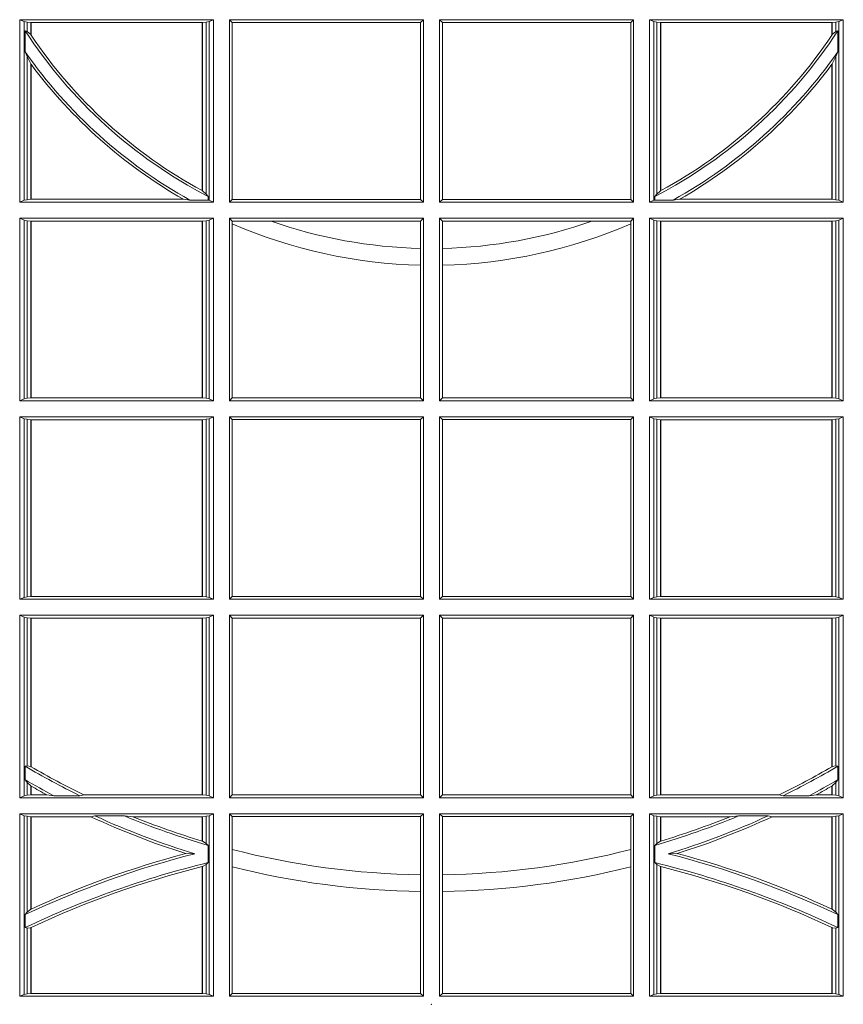
# Model space of a CAD drawing. Units: millimetres. Extents: x 0 to 21000, y 0 to 14850.
# Drawn here: x 9063 to 9202, y 4164 to 4330 of the extents above; entities that cross this region are included whole.
import ezdxf

# ---------------------------------------------------------------- set-up
doc = ezdxf.new("R2010")
doc.units = ezdxf.units.MM
doc.header["$LTSCALE"] = 333.33333
doc.layers.add('FRW-Rifi ST', color=124, linetype='Continuous', lineweight=5, transparency=0.5)

# ---------------------------------------------------------------- blocks, each defined once
blk = doc.blocks.new('ST-Block_UT')
at = {"color": 0, "lineweight": 5}
blk.add_point((0, 0), dxfattribs=at)
blk = doc.blocks.new('ST-Block_SeitGitt')
at = {"color": 0, "linetype": 'Continuous', "lineweight": 0}
for p, q in [((0.3303499981761036, 0.1357499989603355), (0.3303499981761036, 0.1666500004862144)), ((0.3631499983370361, 0.1666500004862144), (0.3303499981761036, 0.1666500004862144)), ((0.3311151504516658, 0.1663186880682304), (0.3303499981761036, 0.1666500004862144)), ((0.3623848497867641, 0.1663186880682304), (0.3631499983370361, 0.1666500004862144)), ((0.3631499983370361, 0.1357499989603355), (0.3631499983370361, 0.1666500004862144)), ((0.3658499993383941, 0.1666500004862144), (0.398649999964988, 0.1666500004862144)), ((0.3658499993383941, 0.1357499989603355), (0.3658499993383941, 0.1666500004862144)), ((0.3658499993383941, 0.1666500004862144), (0.3662692621350345, 0.1661607059572532)), ((0.3981606990331841, 0.1661607059572532), (0.398649999964988, 0.1666500004862144)), ((0.398649999964988, 0.1357499989603355), (0.398649999964988, 0.1666500004862144)), ((0.4341500125820801, 0.1666500004862144), (0.4013500119554863, 0.1666500004862144)), ((0.4013500119554863, 0.1357499989603355), (0.4013500119554863, 0.1666500004862144)), ((0.4018393128872901, 0.1661607059572532), (0.4013500119554863, 0.1666500004862144)), ((0.4341500125820801, 0.1666500004862144), (0.4337307497854397, 0.1661607059572532)), ((0.4341500125820801, 0.1357499989603355), (0.4341500125820801, 0.1666500004862144)), ((0.4368500135834381, 0.1357499989603355), (0.4368500135834381, 0.1666500004862144)), ((0.4368500135834381, 0.1666500004862144), (0.4696500137443707, 0.1666500004862144)), ((0.4376151621337101, 0.1663186880682304), (0.4368500135834381, 0.1666500004862144)), ((0.4688848614688084, 0.1663186880682304), (0.4696500137443707, 0.1666500004862144)), ((0.4696500137443707, 0.1357499989603355), (0.4696500137443707, 0.1666500004862144)), ((0.3311151504516658, 0.1663186880682304), (0.3311151504516658, 0.1360813262794807)), ((0.3315884113311824, 0.1662184479568793), (0.3311151504516658, 0.1663186880682304)), ((0.3322080090642032, 0.1661507519815757), (0.3315884113311824, 0.1662184479568793)), ((0.3315884113311824, 0.1646747919653251), (0.3315884113311824, 0.1662184479568793)), ((0.3322692602872905, 0.1661507519815757), (0.3322080090642032, 0.1661507519815757)), ((0.3322080090642032, 0.1661507519815757), (0.3322080090642032, 0.1641170266006782)), ((0.3612307362258491, 0.1661507519815757), (0.3322692602872905, 0.1661507519815757)), ((0.3322692602872905, 0.1661507519815757), (0.3322692602872905, 0.1640256675813987)), ((0.3612919874489364, 0.1661507519815757), (0.3612307362258491, 0.1661507519815757)), ((0.3612307362258491, 0.1377203944061591), (0.3612307362258491, 0.1661507519815757)), ((0.3619115851819572, 0.1662184479568793), (0.3612919874489364, 0.1661507519815757)), ((0.3612919874489364, 0.1376873436306312), (0.3612919874489364, 0.1661507519815757)), ((0.3623848497867641, 0.1663186880682304), (0.3619115851819572, 0.1662184479568793)), ((0.3619115851819572, 0.1662184479568793), (0.3619115851819572, 0.137121024999459)), ((0.3623848497867641, 0.1663186880682304), (0.3623848497867641, 0.1360813262794807)), ((0.3662692621350345, 0.1661607059572532), (0.3981606990331841, 0.1661607059572532)), ((0.3662692621350345, 0.1661607059572532), (0.3662692621350345, 0.1362393083904578)), ((0.3981606990331841, 0.1362393083904578), (0.3981606990331841, 0.1661607059572532)), ((0.4018393128872901, 0.1362393083904578), (0.4018393128872901, 0.1661607059572532)), ((0.4337307497854397, 0.1661607059572532), (0.4018393128872901, 0.1661607059572532)), ((0.4337307497854397, 0.1661607059572532), (0.4337307497854397, 0.1362393083904578)), ((0.4376151621337101, 0.1663186880682304), (0.438088426738517, 0.1662184479568793)), ((0.4376151621337101, 0.1663186880682304), (0.4376151621337101, 0.1360813262794807)), ((0.438088426738517, 0.1662184479568793), (0.4387080244715378, 0.1661507519815757)), ((0.438088426738517, 0.1662184479568793), (0.438088426738517, 0.137121024999459)), ((0.4387080244715378, 0.1661507519815757), (0.4387692756946251, 0.1661507519815757)), ((0.4387080244715378, 0.1376873436306312), (0.4387080244715378, 0.1661507519815757)), ((0.4387692756946251, 0.1661507519815757), (0.4677307516331837, 0.1661507519815757)), ((0.4387692756946251, 0.1377203944061591), (0.4387692756946251, 0.1661507519815757)), ((0.4677307516331837, 0.1661507519815757), (0.467792002856271, 0.1661507519815757)), ((0.4677307516331837, 0.1661507519815757), (0.4677307516331837, 0.1640256675813987)), ((0.467792002856271, 0.1661507519815757), (0.4684116005892918, 0.1662184479568793)), ((0.467792002856271, 0.1661507519815757), (0.467792002856271, 0.1641170266006782)), ((0.4684116005892918, 0.1662184479568793), (0.4688848614688084, 0.1663186880682304)), ((0.4684116005892918, 0.1646747919653251), (0.4684116005892918, 0.1662184479568793)), ((0.4688848614688084, 0.1663186880682304), (0.4688848614688084, 0.1360813262794807)), ((0.3312651529908237, 0.1647840025757148), (0.3315884113311824, 0.1646747919653251)), ((0.3312651529908237, 0.1612141760919883), (0.3312651529908237, 0.1647840025757148)), ((0.3315884113311824, 0.1646747919653251), (0.3322080090642032, 0.1641170266006782)), ((0.4684116005892918, 0.1646747919653251), (0.467792002856271, 0.1641170266006782)), ((0.4687348589296505, 0.1647840025757148), (0.4684116005892918, 0.1646747919653251)), ((0.4687348589296505, 0.1612141760919883), (0.4687348589296505, 0.1647840025757148)), ((0.3312651529908237, 0.1612141760919883), (0.3315884113311824, 0.1603945824240043)), ((0.3315884113311824, 0.1361815663908317), (0.3315884113311824, 0.1603945824240043)), ((0.3315884113311824, 0.1603945824240043), (0.3322080090642032, 0.1591918650005653)), ((0.4684116005892918, 0.1603945824240043), (0.467792002856271, 0.1591918650005653)), ((0.4687348589296505, 0.1612141760919883), (0.4684116005892918, 0.1603945824240043)), ((0.4684116005892918, 0.1361815663908317), (0.4684116005892918, 0.1603945824240043)), ((0.3322080090642032, 0.1591918650005653), (0.3322080090642032, 0.1362492474649741)), ((0.3322692602872905, 0.1591094317768409), (0.3322692602872905, 0.1362492474649741)), ((0.4677307516331837, 0.1591094317768409), (0.4677307516331837, 0.1362492474649741)), ((0.467792002856271, 0.1591918650005653), (0.467792002856271, 0.1362492474649741)), ((0.3612919874489364, 0.1376873436306312), (0.3619115851819572, 0.137121024999459)), ((0.3619115851819572, 0.137121024999459), (0.3622348435223159, 0.1367140593860938)), ((0.3622348435223159, 0.1367140593860938), (0.3622348435223159, 0.1361130955551459)), ((0.438088426738517, 0.137121024999459), (0.4377651683981583, 0.1367140593860938)), ((0.4377651683981583, 0.1367140593860938), (0.4377651683981583, 0.1361130955551459)), ((0.4387080244715378, 0.1376873436306312), (0.438088426738517, 0.137121024999459)), ((0.3311151504516658, 0.1360813262794807), (0.3303499981761036, 0.1357499989603355)), ((0.3631499983370361, 0.1357499989603355), (0.3303499981761036, 0.1357499989603355)), ((0.3315884113311824, 0.1361815663908317), (0.3311151504516658, 0.1360813262794807)), ((0.3322080090642032, 0.1362492474649741), (0.3315884113311824, 0.1361815663908317)), ((0.3322692602872905, 0.1362492474649741), (0.3322080090642032, 0.1362492474649741)), ((0.3580358490347919, 0.1362492474649741), (0.3322692602872905, 0.1362492474649741)), ((0.3591299444437084, 0.1361130955551459), (0.3580358490347919, 0.1362492474649741)), ((0.3591299444437084, 0.1361130955551459), (0.3622348435223159, 0.1361130955551459)), ((0.3623848497867641, 0.1360813262794807), (0.3622348435223159, 0.1361130955551459)), ((0.3623848497867641, 0.1360813262794807), (0.3631499983370361, 0.1357499989603355)), ((0.3658499993383941, 0.1357499989603355), (0.3662692621350345, 0.1362393083904578)), ((0.3658499993383941, 0.1357499989603355), (0.398649999964988, 0.1357499989603355)), ((0.3662692621350345, 0.1362393083904578), (0.3981606990331841, 0.1362393083904578)), ((0.3981606990331841, 0.1362393083904578), (0.398649999964988, 0.1357499989603355)), ((0.4018393128872901, 0.1362393083904578), (0.4013500119554863, 0.1357499989603355)), ((0.4341500125820801, 0.1357499989603355), (0.4013500119554863, 0.1357499989603355)), ((0.4337307497854397, 0.1362393083904578), (0.4018393128872901, 0.1362393083904578)), ((0.4341500125820801, 0.1357499989603355), (0.4337307497854397, 0.1362393083904578)), ((0.4376151621337101, 0.1360813262794807), (0.4368500135834381, 0.1357499989603355)), ((0.4368500135834381, 0.1357499989603355), (0.4696500137443707, 0.1357499989603355)), ((0.4376151621337101, 0.1360813262794807), (0.4377651683981583, 0.1361130955551459)), ((0.4408700674767658, 0.1361130955551459), (0.4377651683981583, 0.1361130955551459)), ((0.4408700674767658, 0.1361130955551459), (0.4419641628856823, 0.1362492474649741)), ((0.4419641628856823, 0.1362492474649741), (0.4677307516331837, 0.1362492474649741)), ((0.4677307516331837, 0.1362492474649741), (0.467792002856271, 0.1362492474649741)), ((0.467792002856271, 0.1362492474649741), (0.4684116005892918, 0.1361815663908317)), ((0.4684116005892918, 0.1361815663908317), (0.4688848614688084, 0.1360813262794807)), ((0.4688848614688084, 0.1360813262794807), (0.4696500137443707, 0.1357499989603355)), ((0.3303499981761036, 0.1021500038836791), (0.3303499981761036, 0.1330499979589774)), ((0.3631499983370361, 0.1330499979589774), (0.3303499981761036, 0.1330499979589774)), ((0.3311151504516658, 0.1327186855409934), (0.3303499981761036, 0.1330499979589774)), ((0.3315884113311824, 0.1326184454296424), (0.3311151504516658, 0.1327186855409934)), ((0.3311151504516658, 0.1327186855409934), (0.3311151504516658, 0.1024813237522437)), ((0.3322080090642032, 0.1325507494543388), (0.3315884113311824, 0.1326184454296424)), ((0.3315884113311824, 0.1025815638635947), (0.3315884113311824, 0.1326184454296424)), ((0.3322692602872905, 0.1325507494543388), (0.3322080090642032, 0.1325507494543388)), ((0.3322080090642032, 0.1325507494543388), (0.3322080090642032, 0.1026492523883178)), ((0.3612307362258491, 0.1325507494543388), (0.3322692602872905, 0.1325507494543388)), ((0.3322692602872905, 0.1325507494543388), (0.3322692602872905, 0.1026492523883178)), ((0.3612919874489364, 0.1325507494543388), (0.3612307362258491, 0.1325507494543388)), ((0.3612307362258491, 0.1026492523883178), (0.3612307362258491, 0.1325507494543388)), ((0.3619115851819572, 0.1326184454296424), (0.3612919874489364, 0.1325507494543388)), ((0.3612919874489364, 0.1026492523883178), (0.3612919874489364, 0.1325507494543388)), ((0.3623848497867641, 0.1327186855409934), (0.3619115851819572, 0.1326184454296424)), ((0.3619115851819572, 0.1326184454296424), (0.3619115851819572, 0.1025815638635947)), ((0.3623848497867641, 0.1327186855409934), (0.3631499983370361, 0.1330499979589774)), ((0.3623848497867641, 0.1327186855409934), (0.3623848497867641, 0.1024813237522437)), ((0.3631499983370361, 0.1021500038836791), (0.3631499983370361, 0.1330499979589774)), ((0.3658499993383941, 0.1021500038836791), (0.3658499993383941, 0.1330499979589774)), ((0.3658499993383941, 0.1330499979589774), (0.398649999964988, 0.1330499979589774)), ((0.3658499993383941, 0.1330499979589774), (0.3662692621350345, 0.1325607034300162)), ((0.3662692621350345, 0.1325607034300162), (0.3662692621350345, 0.1321120294664695)), ((0.3662692621350345, 0.1325607034300162), (0.3728759881109056, 0.1325607034300162)), ((0.3662692621350345, 0.1321120294664695), (0.3662692621350345, 0.1026393058632209)), ((0.3728759881109056, 0.1325607034300162), (0.3981606990331841, 0.1325607034300162)), ((0.3981606990331841, 0.1325607034300162), (0.398649999964988, 0.1330499979589774)), ((0.3981606990331841, 0.1279403003786399), (0.3981606990331841, 0.1325607034300162)), ((0.398649999964988, 0.1021500038836791), (0.398649999964988, 0.1330499979589774)), ((0.4013500119554863, 0.1021500038836791), (0.4013500119554863, 0.1330499979589774)), ((0.4341500125820801, 0.1330499979589774), (0.4013500119554863, 0.1330499979589774)), ((0.4018393128872901, 0.1325607034300162), (0.4013500119554863, 0.1330499979589774)), ((0.4018393128872901, 0.1279403003786399), (0.4018393128872901, 0.1325607034300162)), ((0.4271240238095686, 0.1325607034300162), (0.4018393128872901, 0.1325607034300162)), ((0.4337307497854397, 0.1325607034300162), (0.4271240238095686, 0.1325607034300162)), ((0.4341500125820801, 0.1330499979589774), (0.4337307497854397, 0.1325607034300162)), ((0.4337307497854397, 0.1325607034300162), (0.4337307497854397, 0.1321120294664695)), ((0.4337307497854397, 0.1321120294664695), (0.4337307497854397, 0.1026393058632209)), ((0.4341500125820801, 0.1021500038836791), (0.4341500125820801, 0.1330499979589774)), ((0.4368500135834381, 0.1021500038836791), (0.4368500135834381, 0.1330499979589774)), ((0.4368500135834381, 0.1330499979589774), (0.4696500137443707, 0.1330499979589774)), ((0.4376151621337101, 0.1327186855409934), (0.4368500135834381, 0.1330499979589774)), ((0.4376151621337101, 0.1327186855409934), (0.438088426738517, 0.1326184454296424)), ((0.4376151621337101, 0.1327186855409934), (0.4376151621337101, 0.1024813237522437)), ((0.438088426738517, 0.1326184454296424), (0.4387080244715378, 0.1325507494543388)), ((0.438088426738517, 0.1326184454296424), (0.438088426738517, 0.1025815638635947)), ((0.4387080244715378, 0.1325507494543388), (0.4387692756946251, 0.1325507494543388)), ((0.4387080244715378, 0.1026492523883178), (0.4387080244715378, 0.1325507494543388)), ((0.4387692756946251, 0.1325507494543388), (0.4677307516331837, 0.1325507494543388)), ((0.4387692756946251, 0.1026492523883178), (0.4387692756946251, 0.1325507494543388)), ((0.4677307516331837, 0.1325507494543388), (0.467792002856271, 0.1325507494543388)), ((0.4677307516331837, 0.1325507494543388), (0.4677307516331837, 0.1026492523883178)), ((0.467792002856271, 0.1325507494543388), (0.4684116005892918, 0.1326184454296424)), ((0.467792002856271, 0.1325507494543388), (0.467792002856271, 0.1026492523883178)), ((0.4684116005892918, 0.1326184454296424), (0.4688848614688084, 0.1327186855409934)), ((0.4684116005892918, 0.1025815638635947), (0.4684116005892918, 0.1326184454296424)), ((0.4688848614688084, 0.1327186855409934), (0.4696500137443707, 0.1330499979589774)), ((0.4688848614688084, 0.1327186855409934), (0.4688848614688084, 0.1024813237522437)), ((0.4696500137443707, 0.1021500038836791), (0.4696500137443707, 0.1330499979589774)), ((0.3981606990331841, 0.1251004817818), (0.3981606990331841, 0.1279403003786399)), ((0.4018393128872901, 0.1251004817818), (0.4018393128872901, 0.1279403003786399)), ((0.3981606990331841, 0.1026393058632209), (0.3981606990331841, 0.1251004817818)), ((0.4018393128872901, 0.1026393058632209), (0.4018393128872901, 0.1251004817818)), ((0.3311151504516658, 0.1024813237522437), (0.3303499981761036, 0.1021500038836791)), ((0.3631499983370361, 0.1021500038836791), (0.3303499981761036, 0.1021500038836791)), ((0.3315884113311824, 0.1025815638635947), (0.3311151504516658, 0.1024813237522437)), ((0.3322080090642032, 0.1026492523883178), (0.3315884113311824, 0.1025815638635947)), ((0.3322692602872905, 0.1026492523883178), (0.3322080090642032, 0.1026492523883178)), ((0.3612307362258491, 0.1026492523883178), (0.3322692602872905, 0.1026492523883178)), ((0.3612919874489364, 0.1026492523883178), (0.3612307362258491, 0.1026492523883178)), ((0.3619115851819572, 0.1025815638635947), (0.3612919874489364, 0.1026492523883178)), ((0.3623848497867641, 0.1024813237522437), (0.3619115851819572, 0.1025815638635947)), ((0.3623848497867641, 0.1024813237522437), (0.3631499983370361, 0.1021500038836791)), ((0.3658499993383941, 0.1021500038836791), (0.3662692621350345, 0.1026393058632209)), ((0.3658499993383941, 0.1021500038836791), (0.398649999964988, 0.1021500038836791)), ((0.3662692621350345, 0.1026393058632209), (0.3981606990331841, 0.1026393058632209)), ((0.3981606990331841, 0.1026393058632209), (0.398649999964988, 0.1021500038836791)), ((0.4018393128872901, 0.1026393058632209), (0.4013500119554863, 0.1021500038836791)), ((0.4341500125820801, 0.1021500038836791), (0.4013500119554863, 0.1021500038836791)), ((0.4337307497854397, 0.1026393058632209), (0.4018393128872901, 0.1026393058632209)), ((0.4341500125820801, 0.1021500038836791), (0.4337307497854397, 0.1026393058632209)), ((0.4376151621337101, 0.1024813237522437), (0.4368500135834381, 0.1021500038836791)), ((0.4368500135834381, 0.1021500038836791), (0.4696500137443707, 0.1021500038836791)), ((0.4376151621337101, 0.1024813237522437), (0.438088426738517, 0.1025815638635947)), ((0.438088426738517, 0.1025815638635947), (0.4387080244715378, 0.1026492523883178)), ((0.4387080244715378, 0.1026492523883178), (0.4387692756946251, 0.1026492523883178)), ((0.4387692756946251, 0.1026492523883178), (0.4677307516331837, 0.1026492523883178)), ((0.4677307516331837, 0.1026492523883178), (0.467792002856271, 0.1026492523883178)), ((0.467792002856271, 0.1026492523883178), (0.4684116005892918, 0.1025815638635947)), ((0.4684116005892918, 0.1025815638635947), (0.4688848614688084, 0.1024813237522437)), ((0.4688848614688084, 0.1024813237522437), (0.4696500137443707, 0.1021500038836791)), ((0.3631499983370361, 0.09945000288232109), (0.3303499981761036, 0.09945000288232109)), ((0.3303499981761036, 0.06855000135644218), (0.3303499981761036, 0.09945000288232109)), ((0.3311151504516658, 0.09911868301375648), (0.3303499981761036, 0.09945000288232109)), ((0.3311151504516658, 0.09911868301375648), (0.3311151504516658, 0.06888132122500679)), ((0.3315884113311824, 0.09901844290240547), (0.3311151504516658, 0.09911868301375648)), ((0.3322080090642032, 0.09895075437768241), (0.3315884113311824, 0.09901844290240547)), ((0.3315884113311824, 0.0689815613363578), (0.3315884113311824, 0.09901844290240547)), ((0.3322692602872905, 0.09895075437768241), (0.3322080090642032, 0.09895075437768241)), ((0.3322080090642032, 0.09895075437768241), (0.3322080090642032, 0.06904924986108085)), ((0.3612307362258491, 0.09895075437768241), (0.3322692602872905, 0.09895075437768241)), ((0.3322692602872905, 0.09895075437768241), (0.3322692602872905, 0.06904924986108085)), ((0.3612919874489364, 0.09895075437768241), (0.3612307362258491, 0.09895075437768241)), ((0.3612307362258491, 0.06904924986108085), (0.3612307362258491, 0.09895075437768241)), ((0.3619115851819572, 0.09901844290240547), (0.3612919874489364, 0.09895075437768241)), ((0.3612919874489364, 0.06904924986108085), (0.3612919874489364, 0.09895075437768241)), ((0.3623848497867641, 0.09911868301375648), (0.3619115851819572, 0.09901844290240547)), ((0.3619115851819572, 0.09901844290240547), (0.3619115851819572, 0.0689815613363578)), ((0.3623848497867641, 0.09911868301375648), (0.3631499983370361, 0.09945000288232109)), ((0.3623848497867641, 0.09911868301375648), (0.3623848497867641, 0.06888132122500679)), ((0.3631499983370361, 0.06855000135644218), (0.3631499983370361, 0.09945000288232109)), ((0.3658499993383941, 0.09945000288232109), (0.398649999964988, 0.09945000288232109)), ((0.3658499993383941, 0.06855000135644218), (0.3658499993383941, 0.09945000288232109)), ((0.3658499993383941, 0.09945000288232109), (0.3662692621350345, 0.09896070090277931)), ((0.3662692621350345, 0.09896070090277931), (0.3981606990331841, 0.09896070090277931)), ((0.3662692621350345, 0.09896070090277931), (0.3662692621350345, 0.06903930333598396)), ((0.3981606990331841, 0.09896070090277931), (0.398649999964988, 0.09945000288232109)), ((0.3981606990331841, 0.06903930333598396), (0.3981606990331841, 0.09896070090277931)), ((0.398649999964988, 0.06855000135644218), (0.398649999964988, 0.09945000288232109)), ((0.4013500119554863, 0.06855000135644218), (0.4013500119554863, 0.09945000288232109)), ((0.4341500125820801, 0.09945000288232109), (0.4013500119554863, 0.09945000288232109)), ((0.4018393128872901, 0.09896070090277931), (0.4013500119554863, 0.09945000288232109)), ((0.4337307497854397, 0.09896070090277931), (0.4018393128872901, 0.09896070090277931)), ((0.4018393128872901, 0.06903930333598396), (0.4018393128872901, 0.09896070090277931)), ((0.4341500125820801, 0.09945000288232109), (0.4337307497854397, 0.09896070090277931)), ((0.4337307497854397, 0.09896070090277931), (0.4337307497854397, 0.06903930333598396)), ((0.4341500125820801, 0.06855000135644218), (0.4341500125820801, 0.09945000288232109)), ((0.4368500135834381, 0.06855000135644218), (0.4368500135834381, 0.09945000288232109)), ((0.4368500135834381, 0.09945000288232109), (0.4696500137443707, 0.09945000288232109)), ((0.4376151621337101, 0.09911868301375648), (0.4368500135834381, 0.09945000288232109)), ((0.4376151621337101, 0.09911868301375648), (0.4376151621337101, 0.06888132122500679)), ((0.4376151621337101, 0.09911868301375648), (0.438088426738517, 0.09901844290240547)), ((0.438088426738517, 0.09901844290240547), (0.4387080244715378, 0.09895075437768241)), ((0.438088426738517, 0.09901844290240547), (0.438088426738517, 0.0689815613363578)), ((0.4387080244715378, 0.09895075437768241), (0.4387692756946251, 0.09895075437768241)), ((0.4387080244715378, 0.06904924986108085), (0.4387080244715378, 0.09895075437768241)), ((0.4387692756946251, 0.09895075437768241), (0.4677307516331837, 0.09895075437768241)), ((0.4387692756946251, 0.06904924986108085), (0.4387692756946251, 0.09895075437768241)), ((0.4677307516331837, 0.09895075437768241), (0.467792002856271, 0.09895075437768241)), ((0.4677307516331837, 0.09895075437768241), (0.4677307516331837, 0.06904924986108085)), ((0.467792002856271, 0.09895075437768241), (0.4684116005892918, 0.09901844290240547)), ((0.467792002856271, 0.09895075437768241), (0.467792002856271, 0.06904924986108085)), ((0.4684116005892918, 0.09901844290240547), (0.4688848614688084, 0.09911868301375648)), ((0.4684116005892918, 0.0689815613363578), (0.4684116005892918, 0.09901844290240547)), ((0.4688848614688084, 0.09911868301375648), (0.4696500137443707, 0.09945000288232109)), ((0.4688848614688084, 0.09911868301375648), (0.4688848614688084, 0.06888132122500679)), ((0.4696500137443707, 0.06855000135644218), (0.4696500137443707, 0.09945000288232109)), ((0.3311151504516658, 0.06888132122500679), (0.3303499981761036, 0.06855000135644218)), ((0.3631499983370361, 0.06855000135644218), (0.3303499981761036, 0.06855000135644218)), ((0.3315884113311824, 0.0689815613363578), (0.3311151504516658, 0.06888132122500679)), ((0.3322080090642032, 0.06904924986108085), (0.3315884113311824, 0.0689815613363578)), ((0.3322692602872905, 0.06904924986108085), (0.3322080090642032, 0.06904924986108085)), ((0.3612307362258491, 0.06904924986108085), (0.3322692602872905, 0.06904924986108085)), ((0.3612919874489364, 0.06904924986108085), (0.3612307362258491, 0.06904924986108085)), ((0.3619115851819572, 0.0689815613363578), (0.3612919874489364, 0.06904924986108085)), ((0.3623848497867641, 0.06888132122500679), (0.3619115851819572, 0.0689815613363578)), ((0.3623848497867641, 0.06888132122500679), (0.3631499983370361, 0.06855000135644218)), ((0.3658499993383941, 0.06855000135644218), (0.3662692621350345, 0.06903930333598396)), ((0.3658499993383941, 0.06855000135644218), (0.398649999964988, 0.06855000135644218)), ((0.3662692621350345, 0.06903930333598396), (0.3981606990331841, 0.06903930333598396)), ((0.3981606990331841, 0.06903930333598396), (0.398649999964988, 0.06855000135644218)), ((0.4018393128872901, 0.06903930333598396), (0.4013500119554863, 0.06855000135644218)), ((0.4341500125820801, 0.06855000135644218), (0.4013500119554863, 0.06855000135644218)), ((0.4337307497854397, 0.06903930333598396), (0.4018393128872901, 0.06903930333598396)), ((0.4341500125820801, 0.06855000135644218), (0.4337307497854397, 0.06903930333598396)), ((0.4376151621337101, 0.06888132122500679), (0.4368500135834381, 0.06855000135644218)), ((0.4368500135834381, 0.06855000135644218), (0.4696500137443707, 0.06855000135644218)), ((0.4376151621337101, 0.06888132122500679), (0.438088426738517, 0.0689815613363578)), ((0.438088426738517, 0.0689815613363578), (0.4387080244715378, 0.06904924986108085)), ((0.4387080244715378, 0.06904924986108085), (0.4387692756946251, 0.06904924986108085)), ((0.4387692756946251, 0.06904924986108085), (0.4677307516331837, 0.06904924986108085)), ((0.4677307516331837, 0.06904924986108085), (0.467792002856271, 0.06904924986108085)), ((0.467792002856271, 0.06904924986108085), (0.4684116005892918, 0.0689815613363578)), ((0.4684116005892918, 0.0689815613363578), (0.4688848614688084, 0.06888132122500679)), ((0.4688848614688084, 0.06888132122500679), (0.4696500137443707, 0.06855000135644218)), ((0.3631499983370361, 0.06585000035508415), (0.3303499981761036, 0.06585000035508415)), ((0.3303499981761036, 0.03495000255449554), (0.3303499981761036, 0.06585000035508415)), ((0.3311151504516658, 0.06551868048651954), (0.3303499981761036, 0.06585000035508415)), ((0.3311151504516658, 0.06551868048651954), (0.3311151504516658, 0.03528132242306015)), ((0.3315884113311824, 0.06541844782574913), (0.3311151504516658, 0.06551868048651954)), ((0.3322080090642032, 0.06535075185044548), (0.3315884113311824, 0.06541844782574913)), ((0.3315884113311824, 0.04036242840035698), (0.3315884113311824, 0.06541844782574913)), ((0.3322692602872905, 0.06535075185044548), (0.3322080090642032, 0.06535075185044548)), ((0.3322080090642032, 0.06535075185044548), (0.3322080090642032, 0.04024106216772338)), ((0.3612307362258491, 0.06535075185044548), (0.3322692602872905, 0.06535075185044548)), ((0.3322692602872905, 0.06535075185044548), (0.3322692602872905, 0.04020537016137382)), ((0.3612919874489364, 0.06535075185044548), (0.3612307362258491, 0.06535075185044548)), ((0.3612307362258491, 0.03544925478442451), (0.3612307362258491, 0.06535075185044548)), ((0.3619115851819572, 0.06541844782574913), (0.3612919874489364, 0.06535075185044548)), ((0.3612919874489364, 0.03544925478442451), (0.3612919874489364, 0.06535075185044548)), ((0.3623848497867641, 0.06551868048651954), (0.3619115851819572, 0.06541844782574913)), ((0.3619115851819572, 0.06541844782574913), (0.3619115851819572, 0.03538156253441116)), ((0.3623848497867641, 0.06551868048651954), (0.3631499983370361, 0.06585000035508415)), ((0.3623848497867641, 0.06551868048651954), (0.3623848497867641, 0.03528132242306015)), ((0.3631499983370361, 0.03495000255449554), (0.3631499983370361, 0.06585000035508415)), ((0.3658499993383941, 0.06585000035508415), (0.398649999964988, 0.06585000035508415)), ((0.3658499993383941, 0.03495000255449554), (0.3658499993383941, 0.06585000035508415)), ((0.3658499993383941, 0.06585000035508415), (0.3662692621350345, 0.06536070582612297)), ((0.3662692621350345, 0.06536070582612297), (0.3662692621350345, 0.03543930453403732)), ((0.3662692621350345, 0.06536070582612297), (0.3981606990331841, 0.06536070582612297)), ((0.3981606990331841, 0.06536070582612297), (0.398649999964988, 0.06585000035508415)), ((0.3981606990331841, 0.03543930453403732), (0.3981606990331841, 0.06536070582612297)), ((0.398649999964988, 0.03495000255449554), (0.398649999964988, 0.06585000035508415)), ((0.4013500119554863, 0.03495000255449554), (0.4013500119554863, 0.06585000035508415)), ((0.4341500125820801, 0.06585000035508415), (0.4013500119554863, 0.06585000035508415)), ((0.4018393128872901, 0.06536070582612297), (0.4013500119554863, 0.06585000035508415)), ((0.4018393128872901, 0.03543930453403732), (0.4018393128872901, 0.06536070582612297)), ((0.4337307497854397, 0.06536070582612297), (0.4018393128872901, 0.06536070582612297)), ((0.4341500125820801, 0.06585000035508415), (0.4337307497854397, 0.06536070582612297)), ((0.4337307497854397, 0.06536070582612297), (0.4337307497854397, 0.03543930453403732)), ((0.4341500125820801, 0.03495000255449554), (0.4341500125820801, 0.06585000035508415)), ((0.4368500135834381, 0.03495000255449554), (0.4368500135834381, 0.06585000035508415)), ((0.4368500135834381, 0.06585000035508415), (0.4696500137443707, 0.06585000035508415)), ((0.4376151621337101, 0.06551868048651954), (0.4368500135834381, 0.06585000035508415)), ((0.4376151621337101, 0.06551868048651954), (0.438088426738517, 0.06541844782574913)), ((0.4376151621337101, 0.06551868048651954), (0.4376151621337101, 0.03528132242306015)), ((0.438088426738517, 0.06541844782574913), (0.4387080244715378, 0.06535075185044548)), ((0.438088426738517, 0.06541844782574913), (0.438088426738517, 0.03538156253441116)), ((0.4387080244715378, 0.06535075185044548), (0.4387692756946251, 0.06535075185044548)), ((0.4387080244715378, 0.03544925478442451), (0.4387080244715378, 0.06535075185044548)), ((0.4387692756946251, 0.06535075185044548), (0.4677307516331837, 0.06535075185044548)), ((0.4387692756946251, 0.03544925478442451), (0.4387692756946251, 0.06535075185044548)), ((0.4677307516331837, 0.06535075185044548), (0.467792002856271, 0.06535075185044548)), ((0.4677307516331837, 0.06535075185044548), (0.4677307516331837, 0.04020537016137382)), ((0.467792002856271, 0.06535075185044548), (0.4684116005892918, 0.06541844782574913)), ((0.467792002856271, 0.06535075185044548), (0.467792002856271, 0.04024106216772338)), ((0.4684116005892918, 0.06541844782574913), (0.4688848614688084, 0.06551868048651954)), ((0.4684116005892918, 0.04036242840035698), (0.4684116005892918, 0.06541844782574913)), ((0.4688848614688084, 0.06551868048651954), (0.4696500137443707, 0.06585000035508415)), ((0.4688848614688084, 0.06551868048651954), (0.4688848614688084, 0.03528132242306015)), ((0.4696500137443707, 0.03495000255449554), (0.4696500137443707, 0.06585000035508415)), ((0.3312651529908237, 0.04030825895412704), (0.3315884113311824, 0.04036242840035698)), ((0.3312651529908237, 0.03799042058332702), (0.3312651529908237, 0.04030825895412704)), ((0.3315884113311824, 0.04036242840035698), (0.3322080090642032, 0.04024106216772338)), ((0.4684116005892918, 0.04036242840035698), (0.467792002856271, 0.04024106216772338)), ((0.4687348589296505, 0.04030825895412704), (0.4684116005892918, 0.04036242840035698)), ((0.4687348589296505, 0.03799042058332702), (0.4687348589296505, 0.04030825895412704)), ((0.3312651529908237, 0.03799042058332702), (0.3315884113311824, 0.0375600750480487)), ((0.3315884113311824, 0.03538156253441116), (0.3315884113311824, 0.0375600750480487)), ((0.3315884113311824, 0.0375600750480487), (0.3322080090642032, 0.03696598065241119)), ((0.3322080090642032, 0.03696598065241119), (0.3322080090642032, 0.03544925478442451)), ((0.3322692602872905, 0.03693126467211982), (0.3322692602872905, 0.03544925478442451)), ((0.4677307516331837, 0.03693126467211982), (0.4677307516331837, 0.03544925478442451)), ((0.4684116005892918, 0.0375600750480487), (0.467792002856271, 0.03696598065241119)), ((0.467792002856271, 0.03696598065241119), (0.467792002856271, 0.03544925478442451)), ((0.4687348589296505, 0.03799042058332702), (0.4684116005892918, 0.0375600750480487)), ((0.4684116005892918, 0.03538156253441116), (0.4684116005892918, 0.0375600750480487)), ((0.3311151504516658, 0.03528132242306015), (0.3303499981761036, 0.03495000255449554)), ((0.3315884113311824, 0.03538156253441116), (0.3311151504516658, 0.03528132242306015)), ((0.3322080090642032, 0.03544925478442451), (0.3315884113311824, 0.03538156253441116)), ((0.3322692602872905, 0.03544925478442451), (0.3322080090642032, 0.03544925478442451)), ((0.3349550008773861, 0.03544925478442451), (0.3322692602872905, 0.03544925478442451)), ((0.3361037313938198, 0.03531309542401573), (0.3349550008773861, 0.03544925478442451)), ((0.3361037313938198, 0.03531309542401573), (0.3405127502977905, 0.03531309542401573)), ((0.3405127502977905, 0.03531309542401573), (0.3411900490522441, 0.03544925478442451)), ((0.3612307362258491, 0.03544925478442451), (0.3411900490522441, 0.03544925478442451)), ((0.3612919874489364, 0.03544925478442451), (0.3612307362258491, 0.03544925478442451)), ((0.3619115851819572, 0.03538156253441116), (0.3612919874489364, 0.03544925478442451)), ((0.3623848497867641, 0.03528132242306015), (0.3619115851819572, 0.03538156253441116)), ((0.3623848497867641, 0.03528132242306015), (0.3631499983370361, 0.03495000255449554)), ((0.3658499993383941, 0.03495000255449554), (0.3662692621350345, 0.03543930453403732)), ((0.3662692621350345, 0.03543930453403732), (0.3981606990331841, 0.03543930453403732)), ((0.3981606990331841, 0.03543930453403732), (0.398649999964988, 0.03495000255449554)), ((0.4018393128872901, 0.03543930453403732), (0.4013500119554863, 0.03495000255449554)), ((0.4337307497854397, 0.03543930453403732), (0.4018393128872901, 0.03543930453403732)), ((0.4341500125820801, 0.03495000255449554), (0.4337307497854397, 0.03543930453403732)), ((0.4376151621337101, 0.03528132242306015), (0.4368500135834381, 0.03495000255449554)), ((0.4376151621337101, 0.03528132242306015), (0.438088426738517, 0.03538156253441116)), ((0.438088426738517, 0.03538156253441116), (0.4387080244715378, 0.03544925478442451)), ((0.4387080244715378, 0.03544925478442451), (0.4387692756946251, 0.03544925478442451)), ((0.4387692756946251, 0.03544925478442451), (0.4588099628682301, 0.03544925478442451)), ((0.4594872616226837, 0.03531309542401573), (0.4588099628682301, 0.03544925478442451)), ((0.4638962805266544, 0.03531309542401573), (0.4594872616226837, 0.03531309542401573)), ((0.4638962805266544, 0.03531309542401573), (0.4650450110430882, 0.03544925478442451)), ((0.4650450110430882, 0.03544925478442451), (0.4677307516331837, 0.03544925478442451)), ((0.4677307516331837, 0.03544925478442451), (0.467792002856271, 0.03544925478442451)), ((0.467792002856271, 0.03544925478442451), (0.4684116005892918, 0.03538156253441116)), ((0.4684116005892918, 0.03538156253441116), (0.4688848614688084, 0.03528132242306015)), ((0.4688848614688084, 0.03528132242306015), (0.4696500137443707, 0.03495000255449554)), ((0.3631499983370361, 0.03495000255449554), (0.3303499981761036, 0.03495000255449554)), ((0.3658499993383941, 0.03495000255449554), (0.398649999964988, 0.03495000255449554)), ((0.4341500125820801, 0.03495000255449554), (0.4013500119554863, 0.03495000255449554)), ((0.4368500135834381, 0.03495000255449554), (0.4696500137443707, 0.03495000255449554)), ((0.3631499983370361, 0.03225000155313751), (0.3303499981761036, 0.03225000155313751)), ((0.3303499981761036, 0.001350003286887613), (0.3303499981761036, 0.03225000155313751)), ((0.3311151504516658, 0.0319186854098632), (0.3303499981761036, 0.03225000155313751)), ((0.3315884113311824, 0.03181844529851219), (0.3311151504516658, 0.0319186854098632)), ((0.3311151504516658, 0.0319186854098632), (0.3311151504516658, 0.001681322689790932)), ((0.3322080090642032, 0.03175075304849884), (0.3315884113311824, 0.03181844529851219)), ((0.3315884113311824, 0.01557908066703817), (0.3315884113311824, 0.03181844529851219)), ((0.3322692602872905, 0.03175075304849884), (0.3322080090642032, 0.03175075304849884)), ((0.3322080090642032, 0.03175075304849884), (0.3322080090642032, 0.01609526154740593)), ((0.3423652850091514, 0.03175075304849884), (0.3322692602872905, 0.03175075304849884)), ((0.3322692602872905, 0.03175075304849884), (0.3322692602872905, 0.01612337817593357)), ((0.3430739283561763, 0.03188691240890762), (0.3423652850091514, 0.03175075304849884)), ((0.3430739283561763, 0.03188691240890762), (0.3480714164674339, 0.03188691240890762)), ((0.3480714164674339, 0.03188691240890762), (0.3495072364807186, 0.03175075304849884)), ((0.3612307362258491, 0.03175075304849884), (0.3495072364807186, 0.03175075304849884)), ((0.3612919874489364, 0.03175075304849884), (0.3612307362258491, 0.03175075304849884)), ((0.3612307362258491, 0.02762471837147018), (0.3612307362258491, 0.03175075304849884)), ((0.3619115851819572, 0.03181844529851219), (0.3612919874489364, 0.03175075304849884)), ((0.3612919874489364, 0.02760630984946033), (0.3612919874489364, 0.03175075304849884)), ((0.3623848497867641, 0.0319186854098632), (0.3619115851819572, 0.03181844529851219)), ((0.3619115851819572, 0.03181844529851219), (0.3619115851819572, 0.02720439572973987)), ((0.3623848497867641, 0.0319186854098632), (0.3631499983370361, 0.03225000155313751)), ((0.3623848497867641, 0.0319186854098632), (0.3623848497867641, 0.001681322689790932)), ((0.3631499983370361, 0.001350003286887613), (0.3631499983370361, 0.03225000155313751)), ((0.3658499993383941, 0.03225000155313751), (0.398649999964988, 0.03225000155313751)), ((0.3658499993383941, 0.001350003286887613), (0.3658499993383941, 0.03225000155313751)), ((0.3658499993383941, 0.03225000155313751), (0.3662692621350345, 0.03176070329888603)), ((0.3662692621350345, 0.03176070329888603), (0.3981606990331841, 0.03176070329888603)), ((0.3662692621350345, 0.03176070329888603), (0.3662692621350345, 0.02621519331975719)), ((0.3981606990331841, 0.03176070329888603), (0.398649999964988, 0.03225000155313751)), ((0.3981606990331841, 0.02193213393135807), (0.3981606990331841, 0.03176070329888603)), ((0.398649999964988, 0.001350003286887613), (0.398649999964988, 0.03225000155313751)), ((0.4013500119554863, 0.001350003286887613), (0.4013500119554863, 0.03225000155313751)), ((0.4341500125820801, 0.03225000155313751), (0.4013500119554863, 0.03225000155313751)), ((0.4018393128872901, 0.03176070329888603), (0.4013500119554863, 0.03225000155313751)), ((0.4018393128872901, 0.02193213393135807), (0.4018393128872901, 0.03176070329888603)), ((0.4337307497854397, 0.03176070329888603), (0.4018393128872901, 0.03176070329888603)), ((0.4341500125820801, 0.03225000155313751), (0.4337307497854397, 0.03176070329888603)), ((0.4337307497854397, 0.03176070329888603), (0.4337307497854397, 0.02621519331975719)), ((0.4341500125820801, 0.001350003286887613), (0.4341500125820801, 0.03225000155313751)), ((0.4368500135834381, 0.001350003286887613), (0.4368500135834381, 0.03225000155313751)), ((0.4368500135834381, 0.03225000155313751), (0.4696500137443707, 0.03225000155313751)), ((0.4376151621337101, 0.0319186854098632), (0.4368500135834381, 0.03225000155313751)), ((0.4376151621337101, 0.0319186854098632), (0.4376151621337101, 0.001681322689790932)), ((0.4376151621337101, 0.0319186854098632), (0.438088426738517, 0.03181844529851219)), ((0.438088426738517, 0.03181844529851219), (0.4387080244715378, 0.03175075304849884)), ((0.438088426738517, 0.03181844529851219), (0.438088426738517, 0.02720439572973987)), ((0.4387080244715378, 0.03175075304849884), (0.4387692756946251, 0.03175075304849884)), ((0.4387080244715378, 0.02760630984946033), (0.4387080244715378, 0.03175075304849884)), ((0.4387692756946251, 0.03175075304849884), (0.4504927754397556, 0.03175075304849884)), ((0.4387692756946251, 0.02762471837147018), (0.4387692756946251, 0.03175075304849884)), ((0.4519285954530403, 0.03188691240890762), (0.4504927754397556, 0.03175075304849884)), ((0.4569260835642979, 0.03188691240890762), (0.4519285954530403, 0.03188691240890762)), ((0.4569260835642979, 0.03188691240890762), (0.4576347269113228, 0.03175075304849884)), ((0.4576347269113228, 0.03175075304849884), (0.4677307516331837, 0.03175075304849884)), ((0.4677307516331837, 0.03175075304849884), (0.467792002856271, 0.03175075304849884)), ((0.4677307516331837, 0.03175075304849884), (0.4677307516331837, 0.01612337817593357)), ((0.467792002856271, 0.03175075304849884), (0.4684116005892918, 0.03181844529851219)), ((0.467792002856271, 0.03175075304849884), (0.467792002856271, 0.01609526154740593)), ((0.4684116005892918, 0.03181844529851219), (0.4688848614688084, 0.0319186854098632)), ((0.4684116005892918, 0.01557908066703817), (0.4684116005892918, 0.03181844529851219)), ((0.4688848614688084, 0.0319186854098632), (0.4696500137443707, 0.03225000155313751)), ((0.4688848614688084, 0.0319186854098632), (0.4688848614688084, 0.001681322689790932)), ((0.4696500137443707, 0.001350003286887613), (0.4696500137443707, 0.03225000155313751)), ((0.3612919874489364, 0.02760630984946033), (0.3619115851819572, 0.02720439572973987)), ((0.3619115851819572, 0.02720439572973987), (0.3622348435223159, 0.02688984525545379)), ((0.3622348435223159, 0.02688984525545379), (0.3622348435223159, 0.02397924055500766)), ((0.438088426738517, 0.02720439572973987), (0.4377651683981583, 0.02688984525545379)), ((0.4377651683981583, 0.02688984525545379), (0.4377651683981583, 0.02397924055500766)), ((0.4387080244715378, 0.02760630984946033), (0.438088426738517, 0.02720439572973987)), ((0.3584456458687839, 0.02551385340436241), (0.3599739313125667, 0.02547743310375949)), ((0.3662692621350345, 0.02621519331975719), (0.3662692621350345, 0.02328448881550571)), ((0.4337307497854397, 0.02621519331975719), (0.4337307497854397, 0.02328448881550571)), ((0.4415543660516903, 0.02551385340436241), (0.4400260806079075, 0.02547743310375949)), ((0.3612919874489364, 0.02331475121124527), (0.3619115851819572, 0.02368313771827957)), ((0.3619115851819572, 0.02368313771827957), (0.3622348435223159, 0.02397924055500766)), ((0.3619115851819572, 0.02368313771827957), (0.3619115851819572, 0.001781561054912117)), ((0.438088426738517, 0.02368313771827957), (0.4377651683981583, 0.02397924055500766)), ((0.438088426738517, 0.02368313771827957), (0.438088426738517, 0.001781561054912117)), ((0.4387080244715378, 0.02331475121124527), (0.438088426738517, 0.02368313771827957)), ((0.3612307362258491, 0.001849253072094825), (0.3612307362258491, 0.02329942536695739)), ((0.3612919874489364, 0.001849253072094825), (0.3612919874489364, 0.02331475121124527)), ((0.3662692621350345, 0.02328448881550571), (0.3662692621350345, 0.001839304218691495)), ((0.3981606990331841, 0.01909275119348308), (0.3981606990331841, 0.02193213393135807)), ((0.4018393128872901, 0.01909275119348308), (0.4018393128872901, 0.02193213393135807)), ((0.4337307497854397, 0.02328448881550571), (0.4337307497854397, 0.001839304218691495)), ((0.4387080244715378, 0.001849253072094825), (0.4387080244715378, 0.02331475121124527)), ((0.4387692756946251, 0.001849253072094825), (0.4387692756946251, 0.02329942536695739)), ((0.3981606990331841, 0.001839304218691495), (0.3981606990331841, 0.01909275119348308)), ((0.4018393128872901, 0.001839304218691495), (0.4018393128872901, 0.01909275119348308)), ((0.3312651529908237, 0.01519533758207103), (0.3315884113311824, 0.01557908066703817)), ((0.3312651529908237, 0.01298363925113222), (0.3312651529908237, 0.01519533758207103)), ((0.3315884113311824, 0.01557908066703817), (0.3322080090642032, 0.01609526154740593)), ((0.4684116005892918, 0.01557908066703817), (0.467792002856271, 0.01609526154740593)), ((0.4687348589296505, 0.01519533758207103), (0.4684116005892918, 0.01557908066703817)), ((0.4687348589296505, 0.01298363925113222), (0.4687348589296505, 0.01519533758207103)), ((0.3312651529908237, 0.01298363925113222), (0.3315884113311824, 0.01290356134219905)), ((0.3315884113311824, 0.01290356134219905), (0.3322080090642032, 0.01296509568734905)), ((0.3315884113311824, 0.001781561054912117), (0.3315884113311824, 0.01290356134219905)), ((0.3322080090642032, 0.01296509568734905), (0.3322080090642032, 0.001849253072094825)), ((0.3322692602872905, 0.01299382233216306), (0.3322692602872905, 0.001849253072094825)), ((0.4677307516331837, 0.01299382233216306), (0.4677307516331837, 0.001849253072094825)), ((0.4684116005892918, 0.01290356134219905), (0.467792002856271, 0.01296509568734905)), ((0.467792002856271, 0.01296509568734905), (0.467792002856271, 0.001849253072094825)), ((0.4687348589296505, 0.01298363925113222), (0.4684116005892918, 0.01290356134219905)), ((0.4684116005892918, 0.001781561054912117), (0.4684116005892918, 0.01290356134219905)), ((0.3311151504516658, 0.001681322689790932), (0.3303499981761036, 0.001350003286887613)), ((0.3315884113311824, 0.001781561054912117), (0.3311151504516658, 0.001681322689790932)), ((0.3322080090642032, 0.001849253072094825), (0.3315884113311824, 0.001781561054912117)), ((0.3322692602872905, 0.001849253072094825), (0.3322080090642032, 0.001849253072094825)), ((0.3612307362258491, 0.001849253072094825), (0.3322692602872905, 0.001849253072094825)), ((0.3612919874489364, 0.001849253072094825), (0.3612307362258491, 0.001849253072094825)), ((0.3619115851819572, 0.001781561054912117), (0.3612919874489364, 0.001849253072094825)), ((0.3623848497867641, 0.001681322689790932), (0.3619115851819572, 0.001781561054912117)), ((0.3623848497867641, 0.001681322689790932), (0.3631499983370361, 0.001350003286887613)), ((0.3658499993383941, 0.001350003286887613), (0.3662692621350345, 0.001839304218691495)), ((0.3662692621350345, 0.001839304218691495), (0.3981606990331841, 0.001839304218691495)), ((0.3981606990331841, 0.001839304218691495), (0.398649999964988, 0.001350003286887613)), ((0.4018393128872901, 0.001839304218691495), (0.4013500119554863, 0.001350003286887613)), ((0.4337307497854397, 0.001839304218691495), (0.4018393128872901, 0.001839304218691495)), ((0.4341500125820801, 0.001350003286887613), (0.4337307497854397, 0.001839304218691495)), ((0.4376151621337101, 0.001681322689790932), (0.4368500135834381, 0.001350003286887613)), ((0.4376151621337101, 0.001681322689790932), (0.438088426738517, 0.001781561054912117)), ((0.438088426738517, 0.001781561054912117), (0.4387080244715378, 0.001849253072094825)), ((0.4387080244715378, 0.001849253072094825), (0.4387692756946251, 0.001849253072094825)), ((0.4387692756946251, 0.001849253072094825), (0.4677307516331837, 0.001849253072094825)), ((0.4677307516331837, 0.001849253072094825), (0.467792002856271, 0.001849253072094825)), ((0.467792002856271, 0.001849253072094825), (0.4684116005892918, 0.001781561054912117)), ((0.4684116005892918, 0.001781561054912117), (0.4688848614688084, 0.001681322689790932)), ((0.4688848614688084, 0.001681322689790932), (0.4696500137443707, 0.001350003286887613)), ((0.3631499983370361, 0.001350003286887613), (0.3303499981761036, 0.001350003286887613)), ((0.3658499993383941, 0.001350003286887613), (0.398649999964988, 0.001350003286887613)), ((0.4341500125820801, 0.001350003286887613), (0.4013500119554863, 0.001350003286887613)), ((0.4368500135834381, 0.001350003286887613), (0.4696500137443707, 0.001350003286887613))]:
    blk.add_line(p, q, dxfattribs=at)
for points in [[(0.3612919874489364, 0.1376873436306312), (0.3612843282520828, 0.1376914712522819), (0.3612766727805194, 0.1376955988739326), (0.3612690135836658, 0.1376997264955833), (0.3612613581121025, 0.1377038690183952), (0.3612537026405391, 0.1377079966400458), (0.3612460471689758, 0.1377121242616965), (0.3612383916974125, 0.1377162667845084), (0.3612307362258491, 0.1377203944061591)], [(0.4387080244715378, 0.1376873436306312), (0.4387156836683914, 0.1376914712522819), (0.4387233391399548, 0.1376955988739326), (0.4387309983368084, 0.1376997264955833), (0.4387386538083717, 0.1377038690183952), (0.4387463092799351, 0.1377079966400458), (0.4387539647514984, 0.1377121242616965), (0.4387616202230618, 0.1377162667845084), (0.4387692756946251, 0.1377203944061591)], [(0.3322692602872905, 0.04020537016137382), (0.3322616085410175, 0.04020982933386108), (0.3322539493441639, 0.04021428850634834), (0.3322462901473102, 0.0402187514041259), (0.3322386384010372, 0.04022321430190345), (0.3322309792041835, 0.04022767347439071), (0.3322233200073299, 0.04023213637216827), (0.3322156682610569, 0.04023659926994583), (0.3322080090642032, 0.04024106216772338)], [(0.4677307516331837, 0.04020537016137382), (0.4677384033794567, 0.04020982933386108), (0.4677460625763104, 0.04021428850634834), (0.467753721773164, 0.0402187514041259), (0.467761373519437, 0.04022321430190345), (0.4677690327162907, 0.04022767347439071), (0.4677766919131443, 0.04023213637216827), (0.4677843436594173, 0.04023659926994583), (0.467792002856271, 0.04024106216772338)], [(0.3322692602872905, 0.03693126467211982), (0.3322616085410175, 0.03693560463531753), (0.3322539493441639, 0.03693994087322494), (0.3322462901473102, 0.03694428083642265), (0.3322386384010372, 0.03694862079962036), (0.3322309792041835, 0.03695296076281807), (0.3322233200073299, 0.03695730072601577), (0.3322156682610569, 0.03696164068921348), (0.3322080090642032, 0.03696598065241119)], [(0.4677307516331837, 0.03693126467211982), (0.4677384033794567, 0.03693560463531753), (0.4677460625763104, 0.03693994087322494), (0.467753721773164, 0.03694428083642265), (0.467761373519437, 0.03694862079962036), (0.4677690327162907, 0.03695296076281807), (0.4677766919131443, 0.03695730072601577), (0.4677843436594173, 0.03696164068921348), (0.467792002856271, 0.03696598065241119)], [(0.3612919874489364, 0.02760630984946033), (0.3612843319773731, 0.02760860835357448), (0.3612766727805194, 0.02761090872033378), (0.3612690173089561, 0.02761320908709308), (0.3612613618373928, 0.02761551131649753), (0.3612537063658294, 0.02761781168325683), (0.3612460508942661, 0.02762011391266128), (0.3612383916974125, 0.02762241614206573), (0.3612307362258491, 0.02762471837147018)], [(0.4387080244715378, 0.02760630984946033), (0.4387156799431011, 0.02760860835357448), (0.4387233391399548, 0.02761090872033378), (0.4387309946115181, 0.02761320908709308), (0.4387386500830814, 0.02761551131649753), (0.4387463055546448, 0.02761781168325683), (0.4387539610262081, 0.02762011391266128), (0.4387616202230618, 0.02762241614206573), (0.4387692756946251, 0.02762471837147018)], [(0.3612919874489364, 0.02331475121124527), (0.3612843319773731, 0.02331283641203186), (0.3612766727805194, 0.02331092161281845), (0.3612690173089561, 0.02330900681360504), (0.3612613618373928, 0.02330709201439163), (0.3612537063658294, 0.02330517535253307), (0.3612460508942661, 0.02330325869067451), (0.3612383954227028, 0.02330134202881595), (0.3612307362258491, 0.02329942536695739)], [(0.4387080244715378, 0.02331475121124527), (0.4387156799431011, 0.02331283641203186), (0.4387233391399548, 0.02331092161281845), (0.4387309946115181, 0.02330900681360504), (0.4387386500830814, 0.02330709201439163), (0.4387463055546448, 0.02330517535253307), (0.4387539610262081, 0.02330325869067451), (0.4387616164977715, 0.02330134202881595), (0.4387692756946251, 0.02329942536695739)], [(0.3322692602872905, 0.01612337817593357), (0.3322616085410175, 0.01611986522718212), (0.3322539493441639, 0.01611635227843067), (0.3322462901473102, 0.01611283746703407), (0.3322386384010372, 0.01610932265563747), (0.3322309792041835, 0.01610580784424087), (0.3322233274579105, 0.01610229303284427), (0.3322156682610569, 0.01609877822144767), (0.3322080090642032, 0.01609526154740593)], [(0.4677307516331837, 0.01612337817593357), (0.4677384033794567, 0.01611986522718212), (0.4677460625763104, 0.01611635227843067), (0.467753721773164, 0.01611283746703407), (0.467761373519437, 0.01610932265563747), (0.4677690327162907, 0.01610580784424087), (0.4677766844625637, 0.01610229303284427), (0.4677843436594173, 0.01609877822144767), (0.467792002856271, 0.01609526154740593)], [(0.3322692602872905, 0.01299382233216306), (0.3322616085410175, 0.01299023301496049), (0.3322539493441639, 0.01298664276643535), (0.3322462901473102, 0.01298305251791021), (0.3322386384010372, 0.01297946226938507), (0.3322309792041835, 0.01297587108953735), (0.3322233274579105, 0.01297227990968963), (0.3322156682610569, 0.01296868779851934), (0.3322080090642032, 0.01296509568734905)], [(0.4677307516331837, 0.01299382233216306), (0.4677384033794567, 0.01299023301496049), (0.4677460625763104, 0.01298664276643535), (0.467753721773164, 0.01298305251791021), (0.467761373519437, 0.01297946226938507), (0.4677690327162907, 0.01297587108953735), (0.4677766844625637, 0.01297227990968963), (0.4677843436594173, 0.01296868779851934), (0.467792002856271, 0.01296509568734905)]]:
    blk.add_lwpolyline(points, dxfattribs=at)
for centre, radius, start, end in [((0.4000000000000057, 0.2095000032518612), 0.08200000000000054, 213.0463387647343, 242.5773525074768), ((0.4000000000000057, 0.2095000032518612), 0.08158043912833934, 213.8001145037057, 213.8773638608967), ((0.4000000000000057, 0.2095000032518612), 0.08158043912833934, 213.8773638608967, 241.6258411484849), ((0.4000000119204685, 0.2095000032518612), 0.08200000000000054, 297.4226474925232, 326.9536612352657), ((0.4000000119204685, 0.2095000032518612), 0.08158043912833934, 298.3741588515151, 326.1226361391033), ((0.4000000119204685, 0.2095000032518612), 0.08158043912833934, 326.1226361391033, 326.1998854962943), ((0.4000000000000057, 0.2095000032518612), 0.08400000000000021, 215.0878177608972, 240.8860374747204), ((0.4000000119204685, 0.2095000032518612), 0.08400000000000021, 299.1139625252796, 324.9121822391028), ((0.4000000000000057, 0.2095000032518612), 0.08441956087166144, 216.5789487161716, 216.6486484111123), ((0.4000000000000057, 0.2095000032518612), 0.08441956087166144, 216.6486484111123, 240.192314423538), ((0.4000000119204685, 0.2095000032518612), 0.08441956087166144, 299.807685576462, 323.3513515888877), ((0.4000000119204685, 0.2095000032518612), 0.08441956087166144, 323.3513515888877, 323.4210512838284), ((0.4000000000000057, 0.2095000032518612), 0.08441956087166134, 246.4492822037015, 268.7515627815052), ((0.4000000000000057, 0.2095000032518612), 0.08158043912833915, 250.5805195338712, 268.7081080517364), ((0.4000000119204685, 0.2095000032518612), 0.08158043912833915, 271.2918919482636, 289.4194804661287), ((0.4000000119204685, 0.2095000032518612), 0.08441956087166134, 271.2484372184948, 293.5507177962986), ((0.4000000000000057, 0.156500003251864), 0.135000000000001, 239.3929717859791, 243.854874853264), ((0.4000000000000057, 0.156500003251864), 0.1345804391283391, 239.7832048375481, 244.0881790650647), ((0.4000000119204685, 0.156500003251864), 0.1345804391283391, 295.9118209349353, 300.2167951624519), ((0.4000000119204685, 0.156500003251864), 0.135000000000001, 296.145125146736, 300.6070282140208), ((0.4000000000000057, 0.156500003251864), 0.1370000000000002, 239.88652499305, 242.1993862943486), ((0.4000000000000057, 0.156500003251864), 0.1374195608716615, 240.4702428533089, 241.7492351709054), ((0.4000000119204685, 0.156500003251864), 0.1370000000000002, 297.8006137056514, 300.11347500695), ((0.4000000119204685, 0.156500003251864), 0.1374195608716615, 298.2507648290938, 299.5297571466911), ((0.4000000000000057, 0.156500003251864), 0.1374195608716615, 245.2028503559203, 252.3987676211289), ((0.4000000000000057, 0.156500003251864), 0.1370000000000001, 245.4480099021937, 253.0126179044366), ((0.4000000000000057, 0.156500003251864), 0.1350000000000001, 247.3776040125101, 253.7551992766624), ((0.4000000000000057, 0.156500003251864), 0.1345804391283389, 247.9641596244553, 253.2572548844168), ((0.4000000119204685, 0.156500003251864), 0.1350000000000001, 286.2448007233376, 292.6223959874899), ((0.4000000119204685, 0.156500003251864), 0.1345804391283389, 286.7427451155832, 292.0358403755447), ((0.4000000119204685, 0.156500003251864), 0.1370000000000001, 286.9873820955635, 294.5519900978063), ((0.4000000119204685, 0.156500003251864), 0.1374195608716615, 287.6012323788711, 294.7971496440798), ((0.4000000000000057, -0.1314999967481185), 0.1620000000000015, 104.3044638821738, 115.1056780230315), ((0.4000000000000057, -0.1314999967481185), 0.1624195608716611, 104.8237058154884, 114.646020496852), ((0.4000000000000057, 0.156500003251864), 0.1345804391283388, 255.4848341147975, 269.2169184170984), ((0.4000000119204685, 0.156500003251864), 0.1345804391283388, 270.7830815829016, 284.5151658852025), ((0.4000000119204685, -0.1314999967481185), 0.1620000000000015, 64.89432197696848, 75.69553611782617), ((0.4000000119204685, -0.1314999967481185), 0.1624195608716611, 65.35397950314795, 75.17629418451163), ((0.4000000000000057, -0.1314999967481185), 0.160000000000001, 103.6524765750977, 115.4417195421294), ((0.4000000119204685, -0.1314999967481185), 0.160000000000001, 64.55828045787058, 76.3475234249023), ((0.4000000000000057, -0.1314999967481185), 0.1595804391283396, 104.0604192820211, 115.1145943585952), ((0.4000000000000057, 0.156500003251864), 0.1374195608716612, 255.7910951943863, 269.2330980506047), ((0.4000000119204685, 0.156500003251864), 0.1374195608716612, 270.7669019493954, 284.2089048056137), ((0.4000000119204685, -0.1314999967481185), 0.1595804391283396, 64.88540564140479, 75.9395807179789)]:
    blk.add_arc(centre, radius, start, end, dxfattribs=at)
blk = doc.blocks.new('ST-Block')
at = {"color": 0, "xscale": -1, "rotation": 180}
blk.add_blockref('ST-Block_UT', (0.4000000000000057, 0.3314999967481356), dxfattribs=at)
at = {"color": 0}
for name, p in [('ST-Block_SeitGitt', (0, 0.3314999967481072)), ('ST-Block_UT', (0.4000000000000057, 0.3314999967481356))]:
    blk.add_blockref(name, p, dxfattribs=at)

msp = doc.modelspace()

# ---------------------------------------------------------------- block references
at = {"layer": 'FRW-Rifi ST', "xscale": 1000, "yscale": 1000, "zscale": 1000}
msp.add_blockref('ST-Block', (8732.710692312568, 3832.167044645401), dxfattribs=at)

doc.saveas('drawing.dxf')
